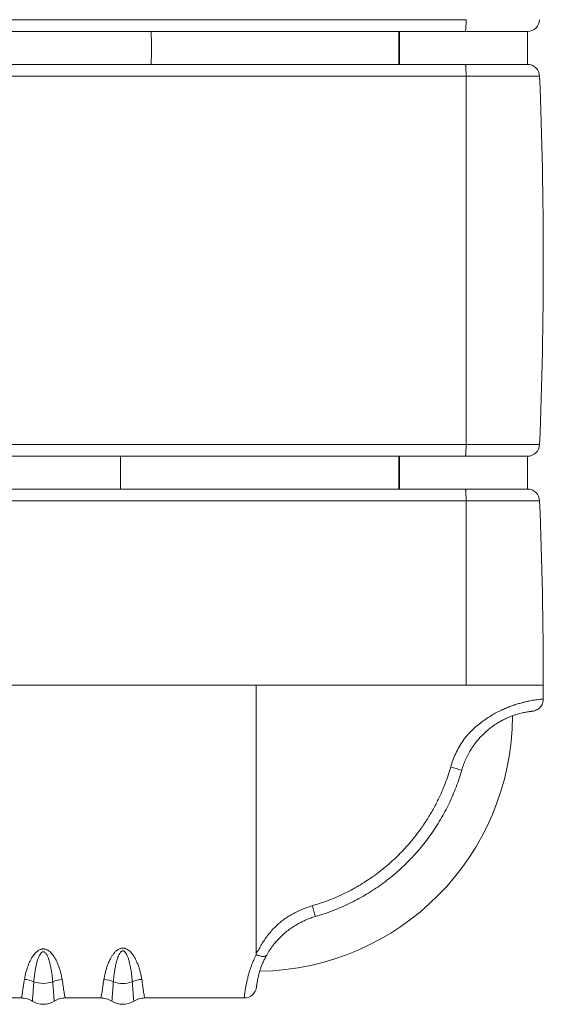
# Model space of a CAD drawing. Units: millimetres. Extents: x -1466 to 1595, y -1442 to 1470.
# Drawn here: x 258 to 386, y -1442 to -1202 of the extents above; entities that cross this region are included whole.
import ezdxf

# ---------------------------------------------------------------- set-up
doc = ezdxf.new("R2010")
doc.units = ezdxf.units.MM

msp = doc.modelspace()

# ---------------------------------------------------------------- linework, layer by layer
at = {"color": 7, "linetype": 'Continuous', "lineweight": 0}
for p, q in [((350.68, -1204.82), (350.68, -1212.82)), ((350.81, -1204.82), (350.81, -1212.82)), ((366.89, -1204.82), (382.01, -1204.82)), ((382.01, -1212.82), (382.01, -1204.82)), ((350.81, -1212.82), (382.01, -1212.82)), ((366.89, -1212.82), (382.01, -1212.82)), ((282.87, -1316.32), (282.87, -1308.32)), ((350.68, -1308.32), (350.68, -1316.32)), ((350.81, -1308.32), (350.81, -1316.32)), ((366.89, -1308.32), (382.01, -1308.32)), ((382.01, -1316.32), (382.01, -1308.32)), ((350.81, -1316.32), (382.01, -1316.32)), ((366.89, -1316.32), (382.01, -1316.32)), ((367.07, -1364.06), (367.07, -1364.07)), ((385.9, -1367.46), (385.89, -1364.07)), ((258.68, -1440.32), (250, -1440.32)), ((278.06, -1440.32), (269.38, -1440.32)), ((313.01, -1440.32), (288.76, -1440.32))]:
    msp.add_line(p, q, dxfattribs=at)
at = {"color": 8, "linetype": 'Continuous', "lineweight": 0}
for p, q in [((385, -1215.7), (367.07, -1215.7)), ((367.07, -1305.44), (385, -1305.44)), ((385, -1319.2), (367.07, -1319.2))]:
    msp.add_line(p, q, dxfattribs=at)
at = {"color": 7, "linetype": 'Continuous', "lineweight": 0}
for centre, radius, start, end in [((382.01, -1201.82), 3, 270, 357.7454), ((35.25, -1208.82), 255.13, 359.1016, 0.8984), ((382.01, -1215.82), 3, 2.2546, 90), ((-754.64, -1260.57), 1140.53, 357.74543, 2.25457), ((382.01, -1305.32), 3, 270, 357.7454), ((382.01, -1319.32), 3, 2.2546, 90), ((-754.64, -1364.07), 1140.53, 360, 2.25457), ((315.89, -1371.32), 62.5, 270.8193, 359.7697), ((404.87, -1242.47), 147.55, 253.6441, 254.7359), ((553.77, -1353.89), 233.14, 195.9289, 196.5992), ((259.11, -1442.17), 6.37, 65.7547, 87.1317), ((264.03, -1430.28), 6.5, 249.2733, 290.6818), ((268.94, -1442.18), 6.37, 92.8049, 114.1711), ((278.51, -1442.18), 6.37, 65.8669, 87.3117), ((283.41, -1430.29), 6.5, 249.2717, 290.8763), ((288.34, -1442.17), 6.37, 92.7375, 114.1778), ((313.01, -1437.32), 3, 270, 354.0453), ((264.03, -1436.87), 5, 237.6656, 302.3344), ((283.41, -1436.87), 5, 237.6656, 302.3344)]:
    msp.add_arc(centre, radius, start, end, dxfattribs=at)
for points, knots in [([(205.89, -1201.94), (211.22, -1201.94), (221.88, -1201.94), (237.88, -1201.94), (253.87, -1201.94), (269.86, -1201.94), (285.85, -1201.94), (301.95, -1201.94), (318.15, -1201.94), (334.46, -1201.94), (350.77, -1201.94), (361.64, -1201.94), (367.07, -1201.94), (367.07, -1201.94)], [0, 0, 0, 0, 0.099168, 0.198336, 0.297503, 0.396671, 0.495839, 0.595007, 0.696254, 0.797503, 0.898753, 1, 1, 1, 1, 1]), ([(366.89, -1204.82), (366.9, -1204.81), (366.92, -1204.79), (366.96, -1204.6), (366.99, -1204.31), (367.02, -1203.94), (367.04, -1203.5), (367.06, -1203), (367.07, -1202.48), (367.07, -1202.12), (367.07, -1201.94)], [0, 0, 0, 0, 0.133114, 0.263911, 0.39239, 0.51855, 0.642392, 0.763914, 0.883117, 1, 1, 1, 1]), ([(366.89, -1204.82), (361.46, -1204.82), (350.61, -1204.82), (334.32, -1204.82), (318.02, -1204.82), (303.17, -1204.82), (289.75, -1204.82), (277.77, -1204.82), (265.79, -1204.82), (253.81, -1204.82), (241.83, -1204.82), (229.85, -1204.82), (217.87, -1204.82), (209.88, -1204.82), (205.89, -1204.82)], [0, 0, 0, 0, 0.10124, 0.20248, 0.303737, 0.404993, 0.479366, 0.553738, 0.628117, 0.702496, 0.776869, 0.851242, 0.925621, 1, 1, 1, 1]), ([(205.89, -1212.82), (209.88, -1212.82), (217.87, -1212.82), (229.85, -1212.82), (241.83, -1212.82), (253.81, -1212.82), (265.79, -1212.82), (277.77, -1212.82), (289.75, -1212.82), (303.16, -1212.82), (318.02, -1212.82), (334.31, -1212.82), (350.6, -1212.82), (361.46, -1212.82), (366.89, -1212.82)], [0, 0, 0, 0, 0.074373, 0.148745, 0.223124, 0.297504, 0.371876, 0.446249, 0.520628, 0.595007, 0.696247, 0.797487, 0.898744, 1, 1, 1, 1]), ([(367.07, -1215.7), (367.07, -1215.53), (367.07, -1215.17), (367.06, -1214.64), (367.04, -1214.15), (367.02, -1213.7), (366.99, -1213.33), (366.96, -1213.05), (366.92, -1212.86), (366.9, -1212.83), (366.89, -1212.82)], [0, 0, 0, 0, 0.116883, 0.236086, 0.357608, 0.48145, 0.60761, 0.736089, 0.866886, 1, 1, 1, 1]), ([(367.07, -1215.7), (367.07, -1215.7), (361.64, -1215.7), (350.77, -1215.7), (334.46, -1215.7), (318.15, -1215.7), (301.95, -1215.7), (285.85, -1215.7), (269.86, -1215.7), (253.87, -1215.7), (237.88, -1215.7), (221.88, -1215.7), (211.22, -1215.7), (205.89, -1215.7)], [0, 0, 0, 0, 0, 0.101247, 0.202497, 0.303746, 0.404993, 0.504161, 0.603329, 0.702497, 0.801664, 0.900832, 1, 1, 1, 1]), ([(367.07, -1215.7), (367.07, -1217.07), (367.07, -1219.81), (367.07, -1223.95), (367.07, -1228.15), (367.07, -1232.4), (367.07, -1236.63), (367.07, -1242.71), (367.07, -1250.67), (367.07, -1257.25), (367.07, -1260.56)], [0, 0, 0, 0, 0.091179, 0.183549, 0.27711, 0.371861, 0.467802, 0.559968, 0.77884, 1, 1, 1, 1]), ([(367.07, -1260.56), (367.07, -1261.61), (367.07, -1263.72), (367.07, -1266.88), (367.07, -1270.03), (367.07, -1273.17), (367.07, -1276.3), (367.07, -1279.42), (367.07, -1282.55), (367.07, -1286.87), (367.07, -1292.36), (367.07, -1298.94), (367.07, -1303.29), (367.07, -1305.44)], [0, 0, 0, 0, 0.070617, 0.141003, 0.211158, 0.281081, 0.350773, 0.420233, 0.489462, 0.559739, 0.709434, 0.856188, 1, 1, 1, 1]), ([(205.89, -1305.44), (211.22, -1305.44), (221.88, -1305.44), (237.88, -1305.44), (253.87, -1305.44), (269.86, -1305.44), (285.85, -1305.44), (301.95, -1305.44), (318.15, -1305.44), (334.46, -1305.44), (350.77, -1305.44), (361.64, -1305.44), (367.07, -1305.44), (367.07, -1305.44)], [0, 0, 0, 0, 0.099168, 0.198336, 0.297503, 0.396671, 0.495839, 0.595007, 0.696254, 0.797503, 0.898753, 1, 1, 1, 1, 1]), ([(366.89, -1308.32), (366.9, -1308.31), (366.92, -1308.29), (366.96, -1308.1), (366.99, -1307.81), (367.02, -1307.44), (367.04, -1307), (367.06, -1306.5), (367.07, -1305.98), (367.07, -1305.62), (367.07, -1305.44)], [0, 0, 0, 0, 0.133114, 0.263911, 0.392391, 0.51855, 0.642392, 0.763914, 0.883117, 1, 1, 1, 1]), ([(366.89, -1308.32), (361.46, -1308.32), (350.61, -1308.32), (334.32, -1308.32), (318.02, -1308.32), (303.17, -1308.32), (289.75, -1308.32), (277.77, -1308.32), (265.79, -1308.32), (253.81, -1308.32), (241.83, -1308.32), (229.85, -1308.32), (217.87, -1308.32), (209.88, -1308.32), (205.89, -1308.32)], [0, 0, 0, 0, 0.10124, 0.20248, 0.303737, 0.404993, 0.479366, 0.553738, 0.628117, 0.702496, 0.776869, 0.851242, 0.925621, 1, 1, 1, 1]), ([(205.89, -1316.32), (209.88, -1316.32), (217.87, -1316.32), (229.85, -1316.32), (241.83, -1316.32), (253.81, -1316.32), (265.79, -1316.32), (277.77, -1316.32), (289.75, -1316.32), (303.16, -1316.32), (318.02, -1316.32), (334.31, -1316.32), (350.6, -1316.32), (361.46, -1316.32), (366.89, -1316.32)], [0, 0, 0, 0, 0.074373, 0.148745, 0.223124, 0.297504, 0.371876, 0.446249, 0.520628, 0.595007, 0.696247, 0.797487, 0.898744, 1, 1, 1, 1]), ([(367.07, -1319.2), (367.07, -1319.03), (367.07, -1318.67), (367.06, -1318.14), (367.04, -1317.65), (367.02, -1317.2), (366.99, -1316.83), (366.96, -1316.55), (366.92, -1316.36), (366.9, -1316.33), (366.89, -1316.32)], [0, 0, 0, 0, 0.116883, 0.236086, 0.357608, 0.48145, 0.60761, 0.736089, 0.866886, 1, 1, 1, 1]), ([(367.07, -1319.2), (367.07, -1319.2), (361.64, -1319.2), (350.77, -1319.2), (334.46, -1319.2), (318.15, -1319.2), (301.95, -1319.2), (285.85, -1319.2), (269.86, -1319.2), (253.87, -1319.2), (237.88, -1319.2), (221.88, -1319.2), (211.22, -1319.2), (205.89, -1319.2)], [0, 0, 0, 0, 0, 0.101247, 0.202497, 0.303746, 0.404993, 0.504161, 0.603329, 0.702497, 0.801664, 0.900832, 1, 1, 1, 1]), ([(367.07, -1319.2), (367.07, -1320.57), (367.07, -1323.31), (367.07, -1327.45), (367.07, -1331.65), (367.07, -1335.9), (367.07, -1340.13), (367.07, -1346.21), (367.07, -1354.17), (367.07, -1360.75), (367.07, -1364.06)], [0, 0, 0, 0, 0.091179, 0.183549, 0.27711, 0.371861, 0.467802, 0.559968, 0.77884, 1, 1, 1, 1]), ([(205.89, -1364.07), (212, -1364.07), (224.22, -1364.07), (242.56, -1364.07), (260.9, -1364.07), (279.23, -1364.07), (297.56, -1364.07), (309.78, -1364.07), (315.89, -1364.07)], [0, 0, 0, 0, 0.1666451, 0.3333042, 0.4999734, 0.6666486, 0.8333255, 1, 1, 1, 1]), ([(315.89, -1364.07), (321.58, -1364.07), (332.96, -1364.07), (350.02, -1364.07), (361.39, -1364.07), (367.07, -1364.07)], [0, 0, 0, 0, 0.333356, 0.666692, 1, 1, 1, 1]), ([(315.89, -1364.07), (315.89, -1365.99), (315.89, -1369.86), (315.89, -1375.69), (315.89, -1381.6), (315.89, -1387.56), (315.89, -1393.54), (315.89, -1399.51), (315.89, -1405.46), (315.89, -1411.35), (315.89, -1417.16), (315.89, -1421), (315.89, -1422.91)], [0, 0, 0, 0, 0.097579, 0.19672, 0.297097, 0.398333, 0.5, 0.601667, 0.702903, 0.80328, 0.902421, 1, 1, 1, 1]), ([(367.07, -1364.07), (367.53, -1364.07), (368.44, -1364.07), (369.79, -1364.07), (371.12, -1364.07), (372.43, -1364.07), (373.71, -1364.07), (374.96, -1364.07), (376.16, -1364.07), (377.31, -1364.07), (378.41, -1364.07), (379.44, -1364.07), (380.42, -1364.07), (381.33, -1364.07), (382.16, -1364.07), (382.92, -1364.07), (383.6, -1364.07), (384.2, -1364.07), (384.71, -1364.07), (385.13, -1364.07), (385.46, -1364.07), (385.7, -1364.07), (385.86, -1364.07), (385.88, -1364.07), (385.89, -1364.07)], [0, 0, 0, 0, 0.045311, 0.090621, 0.135932, 0.181242, 0.226553, 0.271863, 0.317173, 0.362484, 0.407794, 0.453104, 0.498415, 0.543725, 0.589036, 0.634346, 0.679656, 0.724967, 0.770277, 0.815588, 0.860898, 0.906208, 0.953104, 1, 1, 1, 1]), ([(366.34, -1377.56), (366.34, -1377.56), (366.55, -1377.25), (367.15, -1376.56), (368.11, -1375.47), (369.3, -1374.35), (370.56, -1373.31), (371.82, -1372.4), (373.03, -1371.61), (374.2, -1370.94), (375.38, -1370.33), (376.55, -1369.8), (377.69, -1369.33), (378.81, -1368.93), (379.88, -1368.6), (380.88, -1368.32), (381.79, -1368.1), (382.63, -1367.92), (383.39, -1367.79), (384.07, -1367.68), (384.65, -1367.6), (385.14, -1367.54), (385.52, -1367.5), (385.75, -1367.48), (385.88, -1367.47), (385.89, -1367.46), (385.9, -1367.46)], [0, 0, 0, 0, 0.000002, 0.033069, 0.080993, 0.128916, 0.178191, 0.227464, 0.269286, 0.311106, 0.354059, 0.397014, 0.439913, 0.482814, 0.526927, 0.571042, 0.613545, 0.65605, 0.699582, 0.743115, 0.788934, 0.834753, 0.881757, 0.928761, 0.964315, 1, 1, 1, 1]), ([(385.9, -1367.46), (385.89, -1367.65), (385.87, -1368.02), (385.72, -1368.55), (385.47, -1369.05), (385.14, -1369.49), (384.73, -1369.87), (384.27, -1370.16), (383.75, -1370.37), (383.39, -1370.43), (383.2, -1370.46)], [0, 0, 0, 0, 0.1250006, 0.2500014, 0.3750013, 0.5000031, 0.6250006, 0.7499972, 0.8749969, 1, 1, 1, 1]), ([(383.2, -1370.46), (383.2, -1370.46), (383.19, -1370.46), (383.1, -1370.47), (382.93, -1370.49), (382.65, -1370.52), (382.29, -1370.57), (381.86, -1370.64), (381.36, -1370.73), (380.81, -1370.85), (380.19, -1371), (379.51, -1371.19), (378.77, -1371.42), (377.99, -1371.71), (377.16, -1372.05), (376.31, -1372.45), (375.44, -1372.91), (374.57, -1373.43), (373.7, -1374.01), (372.78, -1374.69), (371.84, -1375.49), (370.9, -1376.4), (370, -1377.38), (369.15, -1378.44), (368.36, -1379.6), (367.63, -1380.83), (367, -1382.12), (366.45, -1383.45), (366.16, -1384.36), (366.02, -1384.81)], [0, 0, 0, 0, 0.030359, 0.060718, 0.099852, 0.139084, 0.178307, 0.21743, 0.252721, 0.288105, 0.323474, 0.358743, 0.393265, 0.427915, 0.462545, 0.497041, 0.53022, 0.563533, 0.596852, 0.630038, 0.669366, 0.70885, 0.748377, 0.787765, 0.830099, 0.872598, 0.915157, 0.957662, 1, 1, 1, 1]), ([(363.32, -1384.05), (363.49, -1383.48), (363.84, -1382.35), (364.55, -1380.71), (365.33, -1379.08), (366.07, -1378.1), (366.34, -1377.56), (366.34, -1377.56)], [0, 0, 0, 0, 0.2469451, 0.4938889, 0.7469398, 0.9999907, 1, 1, 1, 1]), ([(329.58, -1417.87), (330.44, -1417.61), (332.17, -1417.07), (334.71, -1416.1), (337, -1415.08), (339.05, -1414.04), (340.87, -1413.01), (342.66, -1411.91), (344.57, -1410.62), (346.58, -1409.1), (348.68, -1407.34), (350.52, -1405.61), (352.13, -1403.94), (353.53, -1402.35), (354.86, -1400.71), (356.25, -1398.85), (357.66, -1396.74), (359.05, -1394.38), (360.22, -1392.13), (361.19, -1390.02), (361.99, -1388.06), (362.71, -1386.07), (363.11, -1384.72), (363.32, -1384.05)], [0, 0, 0, 0, 0.054403, 0.108846, 0.16325, 0.205203, 0.247194, 0.289185, 0.331139, 0.386035, 0.440973, 0.495869, 0.538227, 0.580624, 0.623021, 0.665379, 0.720335, 0.775335, 0.830291, 0.872699, 0.915145, 0.957592, 1, 1, 1, 1]), ([(366.02, -1384.81), (365.81, -1385.51), (365.4, -1386.89), (364.66, -1388.94), (363.85, -1390.95), (362.94, -1392.95), (361.94, -1394.92), (360.84, -1396.87), (359.67, -1398.77), (358.42, -1400.6), (357.11, -1402.36), (355.75, -1404.05), (354.31, -1405.68), (352.8, -1407.26), (351.2, -1408.79), (349.53, -1410.26), (347.79, -1411.67), (346.02, -1412.98), (344.21, -1414.19), (342.38, -1415.32), (340.51, -1416.38), (338.58, -1417.36), (336.59, -1418.27), (334.54, -1419.1), (332.46, -1419.85), (331.05, -1420.28), (330.34, -1420.49)], [0, 0, 0, 0, 0.041223, 0.082481, 0.12374, 0.164963, 0.207385, 0.249848, 0.29231, 0.334733, 0.3759, 0.417102, 0.458305, 0.499472, 0.541834, 0.584235, 0.626636, 0.668999, 0.709775, 0.750587, 0.791398, 0.832175, 0.874113, 0.916087, 0.958063, 1, 1, 1, 1]), ([(321.13, -1422.39), (321.13, -1422.39), (321.54, -1422.19), (322.16, -1421.5), (323.31, -1420.77), (324.46, -1420.04), (325.67, -1419.39), (326.93, -1418.81), (328.24, -1418.29), (329.13, -1418.01), (329.58, -1417.87)], [0, 0, 0, 0, 0.000007, 0.140687, 0.281528, 0.422489, 0.563324, 0.708839, 0.854489, 1, 1, 1, 1]), ([(315.89, -1429.73), (315.89, -1429.73), (315.89, -1429.32), (316.52, -1428.66), (317.04, -1427.55), (317.75, -1426.47), (318.49, -1425.4), (319.32, -1424.36), (320.16, -1423.31), (320.89, -1422.76), (321.13, -1422.39), (321.13, -1422.39)], [0, 0, 0, 0, 0.000007, 0.141696, 0.283599, 0.425308, 0.568788, 0.712619, 0.856476, 0.999994, 1, 1, 1, 1]), ([(330.34, -1420.49), (329.97, -1420.61), (329.22, -1420.84), (328.13, -1421.26), (327.05, -1421.76), (325.98, -1422.32), (324.95, -1422.95), (323.91, -1423.67), (322.89, -1424.48), (321.89, -1425.4), (320.95, -1426.39), (320.21, -1427.28), (319.64, -1428.03), (319.23, -1428.63), (318.84, -1429.25), (318.6, -1429.65), (318.48, -1429.86)], [0, 0, 0, 0, 0.074424, 0.148913, 0.223336, 0.300267, 0.377269, 0.454198, 0.539958, 0.625692, 0.713792, 0.801867, 0.851014, 0.900158, 0.950079, 1, 1, 1, 1]), ([(315.89, -1422.91), (315.89, -1423.4), (315.89, -1424.37), (315.89, -1425.78), (315.89, -1427.15), (315.89, -1428.47), (315.89, -1429.31), (315.89, -1429.73)], [0, 0, 0, 0, 0.206432, 0.409094, 0.608582, 0.805398, 1, 1, 1, 1]), ([(259.43, -1435.81), (259.48, -1435.54), (259.57, -1435), (259.78, -1434.12), (260.03, -1433.27), (260.31, -1432.47), (260.61, -1431.72), (260.97, -1430.98), (261.35, -1430.34), (261.72, -1429.82), (262.05, -1429.41), (262.4, -1429.07), (262.77, -1428.79), (263.09, -1428.6), (263.4, -1428.48), (263.68, -1428.41), (263.95, -1428.38), (264.22, -1428.39), (264.48, -1428.43), (264.75, -1428.51), (265.01, -1428.62), (265.33, -1428.81), (265.7, -1429.1), (266.15, -1429.56), (266.62, -1430.17), (267.05, -1430.9), (267.44, -1431.7), (267.78, -1432.54), (268.08, -1433.41), (268.31, -1434.26), (268.5, -1435.07), (268.58, -1435.57), (268.62, -1435.82)], [0, 0, 0, 0, 0.056514, 0.113108, 0.169608, 0.21302, 0.25657, 0.30004, 0.343345, 0.368733, 0.394151, 0.419467, 0.438906, 0.458312, 0.471278, 0.484235, 0.496372, 0.508509, 0.520387, 0.532272, 0.545781, 0.559301, 0.584654, 0.610058, 0.652822, 0.695813, 0.738742, 0.790802, 0.843085, 0.895493, 0.947865, 1, 1, 1, 1]), ([(266.33, -1436.37), (266.3, -1436.06), (266.25, -1435.45), (266.13, -1434.44), (265.96, -1433.37), (265.76, -1432.4), (265.55, -1431.54), (265.34, -1430.83), (265.11, -1430.23), (264.88, -1429.76), (264.66, -1429.44), (264.44, -1429.2), (264.25, -1429.1), (264.1, -1429.05), (263.98, -1429.05), (263.8, -1429.1), (263.68, -1429.17), (263.53, -1429.31), (263.39, -1429.46), (263.17, -1429.8), (262.94, -1430.27), (262.67, -1431), (262.42, -1431.87), (262.2, -1432.84), (262.04, -1433.79), (261.9, -1434.7), (261.8, -1435.57), (261.75, -1436.1), (261.73, -1436.36)], [0, 0, 0, 0, 0.0714709, 0.1431946, 0.2148895, 0.2863202, 0.3296802, 0.3730702, 0.4163336, 0.4384621, 0.4605315, 0.4802834, 0.4901911, 0.4950722, 0.5042611, 0.5092189, 0.5231579, 0.5262156, 0.541642, 0.5571268, 0.5929978, 0.6289518, 0.6899781, 0.7511547, 0.8122549, 0.8748066, 0.9374432, 1, 1, 1, 1]), ([(278.81, -1435.82), (278.85, -1435.53), (278.95, -1434.97), (279.15, -1434.1), (279.39, -1433.22), (279.68, -1432.36), (280.04, -1431.48), (280.43, -1430.7), (280.84, -1430.01), (281.25, -1429.45), (281.67, -1428.99), (282.08, -1428.65), (282.42, -1428.44), (282.74, -1428.3), (283.01, -1428.22), (283.29, -1428.18), (283.58, -1428.18), (283.87, -1428.22), (284.25, -1428.34), (284.69, -1428.58), (285.15, -1428.95), (285.62, -1429.46), (286.08, -1430.1), (286.51, -1430.84), (286.88, -1431.65), (287.22, -1432.5), (287.51, -1433.38), (287.73, -1434.24), (287.91, -1435.05), (287.99, -1435.56), (288.03, -1435.81)], [0, 0, 0, 0, 0.057506, 0.115009, 0.164974, 0.215109, 0.26517, 0.315035, 0.348462, 0.381934, 0.415217, 0.43556, 0.455867, 0.468987, 0.482096, 0.494219, 0.506339, 0.519981, 0.533637, 0.559292, 0.587028, 0.614834, 0.657102, 0.69957, 0.741978, 0.7934, 0.845038, 0.896794, 0.948511, 1, 1, 1, 1]), ([(285.73, -1436.36), (285.7, -1436.05), (285.65, -1435.44), (285.54, -1434.42), (285.37, -1433.33), (285.18, -1432.35), (284.98, -1431.48), (284.77, -1430.75), (284.54, -1430.13), (284.31, -1429.62), (284.08, -1429.26), (283.85, -1429.01), (283.65, -1428.89), (283.49, -1428.85), (283.35, -1428.85), (283.21, -1428.9), (283.08, -1428.97), (282.91, -1429.12), (282.74, -1429.32), (282.53, -1429.67), (282.32, -1430.12), (282.12, -1430.67), (281.89, -1431.43), (281.65, -1432.4), (281.44, -1433.55), (281.31, -1434.48), (281.22, -1435.24), (281.16, -1435.82), (281.13, -1436.19), (281.11, -1436.36)], [0, 0, 0, 0, 0.0705308, 0.1413129, 0.2120696, 0.2825661, 0.3255876, 0.3686411, 0.4115837, 0.4360323, 0.4604041, 0.4793116, 0.4890685, 0.4962568, 0.5046379, 0.5104247, 0.5191921, 0.5280033, 0.5444839, 0.5610224, 0.5933015, 0.6256979, 0.6580787, 0.7294027, 0.8009144, 0.8723012, 0.9152366, 0.9581726, 1, 1, 1, 1]), ([(313.01, -1440.32), (313.01, -1440.31), (313.01, -1440.3), (313.03, -1440.16), (313.06, -1439.91), (313.1, -1439.51), (313.17, -1438.99), (313.26, -1438.34), (313.39, -1437.58), (313.56, -1436.71), (313.77, -1435.74), (314.05, -1434.68), (314.39, -1433.54), (314.8, -1432.34), (315.3, -1431.09), (315.67, -1430.25), (315.89, -1429.8), (315.89, -1429.8)], [0, 0, 0, 0, 0.0590398, 0.1180777, 0.1917105, 0.2655963, 0.3394726, 0.4130922, 0.4866729, 0.5605285, 0.6343631, 0.7079146, 0.7807881, 0.8539653, 0.9271342, 0.9999967, 1, 1, 1, 1]), ([(315.91, -1429.76), (315.9, -1429.76), (315.9, -1429.76), (315.89, -1429.75), (315.89, -1429.74), (315.89, -1429.73), (315.89, -1429.73)], [0, 0, 0, 0, 0.135485, 0.318767, 0.780569, 1, 1, 1, 1]), ([(315.89, -1429.8), (315.89, -1429.8), (315.89, -1429.79), (315.9, -1429.78), (315.91, -1429.76)], [0, 0, 0, 0, 0.001059, 1, 1, 1, 1]), ([(315.91, -1429.76), (316.06, -1429.83), (316.36, -1429.95), (316.79, -1430.08), (317.21, -1430.17), (317.58, -1430.21), (317.9, -1430.19), (318.15, -1430.13), (318.33, -1430.03), (318.43, -1429.94), (318.47, -1429.87), (318.48, -1429.86)], [0, 0, 0, 0, 0.126722, 0.25345, 0.380173, 0.506896, 0.633617, 0.76034, 0.861918, 0.963495, 1, 1, 1, 1]), ([(318.48, -1429.86), (318.44, -1429.93), (318.23, -1430.31), (317.88, -1430.98), (317.48, -1431.86), (317.15, -1432.69), (316.87, -1433.5), (316.63, -1434.27), (316.45, -1434.99), (316.3, -1435.63), (316.2, -1436.18), (316.12, -1436.66), (316.06, -1437.04), (316.03, -1437.33), (316.01, -1437.52), (316, -1437.62), (315.99, -1437.63), (315.99, -1437.63)], [0, 0, 0, 0, 0.016095, 0.08261, 0.149418, 0.216261, 0.282823, 0.355819, 0.429087, 0.50241, 0.57548, 0.650883, 0.726498, 0.802137, 0.877571, 0.938785, 1, 1, 1, 1]), ([(258.68, -1440.32), (258.69, -1440.32), (258.69, -1440.31), (258.72, -1440.21), (258.76, -1440.05), (258.81, -1439.78), (258.88, -1439.38), (258.97, -1438.8), (259.08, -1438.09), (259.2, -1437.32), (259.31, -1436.56), (259.39, -1436.06), (259.43, -1435.81)], [0, 0, 0, 0, 0.084554, 0.169097, 0.254804, 0.34051, 0.459883, 0.579255, 0.702138, 0.825021, 0.912348, 1, 1, 1, 1]), ([(261.73, -1436.36), (261.71, -1436.62), (261.67, -1437.14), (261.61, -1437.93), (261.55, -1438.72), (261.5, -1439.46), (261.45, -1440.08), (261.42, -1440.51), (261.39, -1440.8), (261.38, -1440.97), (261.36, -1441.08), (261.36, -1441.09), (261.36, -1441.1)], [0, 0, 0, 0, 0.0870368, 0.1744068, 0.2939461, 0.4134851, 0.5366375, 0.6597904, 0.7442254, 0.8286606, 0.9143269, 1, 1, 1, 1]), ([(266.71, -1441.1), (266.7, -1441.09), (266.7, -1441.08), (266.69, -1440.98), (266.67, -1440.82), (266.65, -1440.59), (266.62, -1440.29), (266.59, -1439.86), (266.54, -1439.26), (266.49, -1438.54), (266.44, -1437.81), (266.39, -1437.13), (266.35, -1436.62), (266.33, -1436.37)], [0, 0, 0, 0, 0.081574, 0.163209, 0.244771, 0.328878, 0.41306, 0.497166, 0.620851, 0.744538, 0.829667, 0.914872, 1, 1, 1, 1]), ([(268.62, -1435.82), (268.63, -1435.85), (268.69, -1436.24), (268.8, -1436.93), (268.94, -1437.82), (269.05, -1438.58), (269.16, -1439.22), (269.24, -1439.71), (269.3, -1440.03), (269.34, -1440.21), (269.37, -1440.31), (269.38, -1440.32), (269.38, -1440.32)], [0, 0, 0, 0, 0.012687, 0.133451, 0.254215, 0.378601, 0.502985, 0.625336, 0.747688, 0.831759, 0.91591, 1, 1, 1, 1]), ([(278.06, -1440.32), (278.07, -1440.32), (278.08, -1440.31), (278.12, -1440.18), (278.17, -1439.89), (278.25, -1439.47), (278.34, -1438.93), (278.43, -1438.29), (278.54, -1437.57), (278.66, -1436.76), (278.76, -1436.13), (278.81, -1435.82)], [0, 0, 0, 0, 0.08035, 0.199126, 0.317902, 0.440147, 0.562389, 0.670502, 0.778616, 0.889309, 1, 1, 1, 1]), ([(281.11, -1436.36), (281.09, -1436.68), (281.04, -1437.32), (280.98, -1438.17), (280.92, -1438.93), (280.88, -1439.61), (280.83, -1440.17), (280.8, -1440.62), (280.77, -1440.93), (280.75, -1441.08), (280.74, -1441.09), (280.74, -1441.1)], [0, 0, 0, 0, 0.108, 0.216001, 0.326643, 0.437284, 0.556568, 0.675852, 0.798742, 0.921631, 1, 1, 1, 1]), ([(286.09, -1441.1), (286.08, -1441.08), (286.08, -1441.06), (286.05, -1440.86), (286.03, -1440.59), (286.01, -1440.29), (285.97, -1439.86), (285.93, -1439.26), (285.88, -1438.54), (285.83, -1437.81), (285.78, -1437.12), (285.75, -1436.61), (285.73, -1436.36)], [0, 0, 0, 0, 0.122077, 0.244137, 0.328036, 0.412008, 0.495906, 0.619885, 0.743865, 0.829217, 0.914648, 1, 1, 1, 1]), ([(288.03, -1435.81), (288.04, -1435.85), (288.1, -1436.24), (288.2, -1436.94), (288.33, -1437.82), (288.44, -1438.59), (288.54, -1439.22), (288.62, -1439.72), (288.68, -1440.03), (288.72, -1440.21), (288.75, -1440.31), (288.76, -1440.32), (288.76, -1440.32)], [0, 0, 0, 0, 0.014981, 0.135465, 0.25595, 0.380043, 0.504133, 0.626202, 0.748274, 0.83215, 0.916105, 1, 1, 1, 1]), ([(261.36, -1441.1), (261.15, -1440.98), (260.75, -1440.74), (260.08, -1440.51), (259.39, -1440.35), (258.92, -1440.33), (258.68, -1440.32)], [0, 0, 0, 0, 0.249995, 0.499998, 0.749998, 1, 1, 1, 1]), ([(266.71, -1441.1), (266.91, -1440.98), (267.32, -1440.74), (267.98, -1440.51), (268.67, -1440.35), (269.14, -1440.33), (269.38, -1440.32)], [0, 0, 0, 0, 0.250005, 0.499998, 0.749998, 1, 1, 1, 1]), ([(278.06, -1440.32), (278.3, -1440.33), (278.77, -1440.35), (279.46, -1440.51), (280.13, -1440.74), (280.53, -1440.98), (280.74, -1441.1)], [0, 0, 0, 0, 0.250002, 0.500002, 0.750005, 1, 1, 1, 1]), ([(288.76, -1440.32), (288.53, -1440.33), (288.06, -1440.35), (287.37, -1440.51), (286.7, -1440.74), (286.29, -1440.98), (286.09, -1441.1)], [0, 0, 0, 0, 0.250002, 0.500002, 0.749995, 1, 1, 1, 1])]:
    msp.add_open_spline(points, degree=3, knots=knots, dxfattribs=at)

doc.saveas('drawing.dxf')
